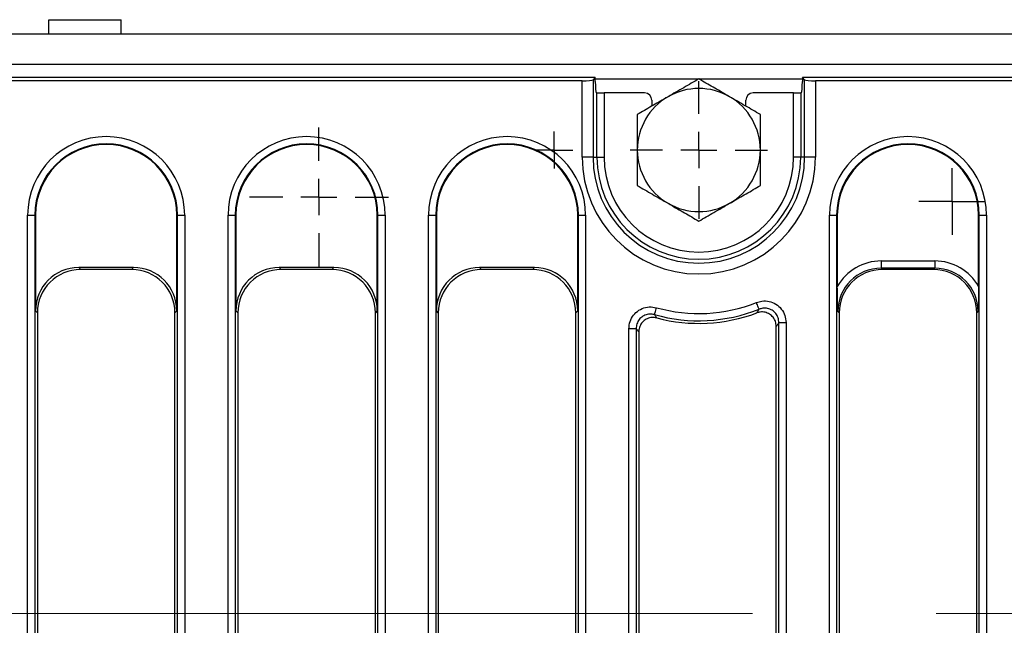
# Model space of a CAD drawing. Units: millimetres. Extents: x -117 to 664, y -32 to 370.
# Drawn here: x 110 to 144, y 160 to 181 of the extents above; entities that cross this region are included whole.
import ezdxf

# ---------------------------------------------------------------- set-up
doc = ezdxf.new("R2010")
doc.units = ezdxf.units.MM
doc.linetypes.add('CENTERX2', pattern=[20.32, 12.7, -2.54, 2.54, -2.54])
doc.layers.add('FORMAT', color=7, linetype='Continuous')

# ---------------------------------------------------------------- blocks, each defined once
blk = doc.blocks.new('SW_CENTERMARKSYMBOL_11')
at = {"layer": 'FORMAT', "color": 0}
for p, q in [((0, 0.625), (0, 0.642)), ((0, 0), (0, 0.625)), ((-0.625, 0), (-0.642, 0)), ((0, 0), (-0.625, 0)), ((0, 0), (0, -0.625)), ((0, 0), (0.625, 0)), ((0.625, 0), (0.642, 0)), ((0, -0.625), (0, -0.642))]:
    blk.add_line(p, q, dxfattribs=at)
blk = doc.blocks.new('SW_CENTERMARKSYMBOL_24')
at = {"layer": 'FORMAT', "color": 0}
for p, q in [((0, 0.625), (0, 1.153)), ((0, 0), (0, 0.625)), ((-0.625, 0), (-1.153, 0)), ((0, 0), (-0.625, 0)), ((0, 0), (0, -0.625)), ((0, 0), (0.625, 0)), ((0.625, 0), (1.153, 0)), ((0, -0.625), (0, -1.153))]:
    blk.add_line(p, q, dxfattribs=at)
blk = doc.blocks.new('SW_CENTERMARKSYMBOL_28')
at = {"layer": 'FORMAT', "color": 0}
for p, q in [((0, 1.25), (0, 2.4)), ((0, 0), (0, 0.625)), ((-1.25, 0), (-2.4, 0)), ((0, 0), (-0.625, 0)), ((0, 0), (0, -0.625)), ((0, 0), (0.625, 0)), ((1.25, 0), (2.4, 0)), ((0, -1.25), (0, -2.4))]:
    blk.add_line(p, q, dxfattribs=at)
blk = doc.blocks.new('SW_CENTERMARKSYMBOL_34')
at = {"layer": 'FORMAT', "color": 0}
for p, q in [((0, 1.25), (0, 2.375)), ((0, 0), (0, 0.625)), ((-1.25, 0), (-2.375, 0)), ((0, 0), (-0.625, 0)), ((0, 0), (0, -0.625)), ((0, 0), (0.625, 0)), ((1.25, 0), (2.375, 0)), ((0, -1.25), (0, -2.375))]:
    blk.add_line(p, q, dxfattribs=at)

msp = doc.modelspace()

# ---------------------------------------------------------------- linework, layer by layer
at = {"color": 7, "linetype": 'Continuous', "lineweight": 25}
for p, q in [((111.374872, 181.243197), (113.874869, 181.243197)), ((111.374872, 180.743196), (111.374872, 181.243197)), ((113.874869, 180.743196), (113.874869, 181.243197)), ((279.958205, 180.743196), (30.208202, 180.743196)), ((279.958205, 179.693197), (30.208202, 179.693197)), ((130.256651, 179.243197), (30.3332, 179.243197)), ((129.803667, 179.133835), (30.442567, 179.133835)), ((129.803667, 176.493197), (129.803667, 179.133835)), ((130.256651, 179.243197), (130.177239, 179.163785)), ((130.177239, 179.163785), (130.177239, 176.493197)), ((130.256651, 179.105329), (130.256651, 179.243197)), ((154.833204, 179.243197), (137.409756, 179.243197)), ((137.489168, 179.163785), (137.409756, 179.243197)), ((137.409756, 179.243197), (137.409756, 179.105329)), ((137.489168, 176.493197), (137.489168, 179.163785)), ((154.723843, 179.133835), (137.862742, 179.133835)), ((137.862742, 179.133835), (137.862742, 176.493197)), ((130.313238, 178.720609), (130.288314, 178.730558)), ((130.313238, 176.493197), (130.313238, 178.720609)), ((130.562287, 178.712641), (130.562287, 176.493197)), ((131.958317, 178.712641), (130.562287, 178.712641)), ((137.10412, 178.712641), (135.70809, 178.712641)), ((137.10412, 176.493197), (137.10412, 178.712641)), ((137.378093, 178.730558), (137.353169, 178.720609)), ((137.353169, 178.720609), (137.353169, 176.493197)), ((132.208204, 178.462946), (132.208204, 178.25874)), ((135.458203, 178.25874), (135.458203, 178.462946)), ((130.177239, 176.493197), (129.803667, 176.493197)), ((130.177239, 176.493197), (130.313238, 176.493197)), ((130.313238, 176.493197), (130.562287, 176.493197)), ((137.353169, 176.493197), (137.10412, 176.493197)), ((137.489168, 176.493197), (137.353169, 176.493197)), ((137.862742, 176.493197), (137.489168, 176.493197)), ((110.64476, 150.273094), (110.64476, 174.493197)), ((110.64476, 174.493197), (110.89381, 174.493197)), ((110.89381, 174.493197), (110.89381, 150.273094)), ((110.917589, 174.493197), (110.89381, 174.493197)), ((110.917589, 174.493197), (110.917589, 171.189521)), ((115.798822, 174.493197), (115.8226, 174.493197)), ((115.798822, 171.189521), (115.798822, 174.493197)), ((115.8226, 174.493197), (116.071647, 174.493197)), ((115.8226, 150.273094), (115.8226, 174.493197)), ((116.071647, 174.493197), (116.071647, 150.273094)), ((117.569761, 150.273094), (117.569761, 174.493197)), ((117.569761, 174.493197), (117.818808, 174.493197)), ((117.818808, 174.493197), (117.818808, 150.273094)), ((117.842587, 174.493197), (117.818808, 174.493197)), ((117.842587, 174.493197), (117.842587, 171.189521)), ((122.72382, 174.493197), (122.747598, 174.493197)), ((122.72382, 171.189521), (122.72382, 174.493197)), ((122.747598, 174.493197), (122.996649, 174.493197)), ((122.747598, 150.273094), (122.747598, 174.493197)), ((122.996649, 174.493197), (122.996649, 150.273094)), ((124.494759, 150.273094), (124.494759, 174.493197)), ((124.494759, 174.493197), (124.743808, 174.493197)), ((124.743808, 174.493197), (124.743808, 150.273094)), ((124.767587, 174.493197), (124.743808, 174.493197)), ((124.767587, 174.493197), (124.767587, 171.189521)), ((129.64882, 174.493197), (129.672598, 174.493197)), ((129.64882, 171.189521), (129.64882, 174.493197)), ((129.672598, 174.493197), (129.921647, 174.493197)), ((129.672598, 150.273094), (129.672598, 174.493197)), ((129.921647, 174.493197), (129.921647, 150.273094)), ((138.344761, 146.993197), (138.344761, 174.493197)), ((138.344761, 174.493197), (138.593808, 174.493197)), ((138.593808, 174.493197), (138.593808, 146.993197)), ((138.617586, 174.493197), (138.593808, 174.493197)), ((138.617586, 174.493197), (138.617586, 172.035185)), ((143.49882, 174.493197), (143.522599, 174.493197)), ((143.49882, 172.035185), (143.49882, 174.493197)), ((143.522599, 174.493197), (143.771647, 174.493197)), ((143.522599, 146.993197), (143.522599, 174.493197)), ((143.771647, 174.493197), (143.771647, 146.993197)), ((140.131845, 172.912896), (140.131845, 172.663847)), ((140.131845, 172.912896), (141.984562, 172.912896)), ((141.984562, 172.912896), (141.984562, 172.663847)), ((114.304529, 172.683813), (112.411881, 172.683813)), ((112.411881, 172.683813), (112.477494, 172.618196)), ((114.238912, 172.618196), (112.477494, 172.618196)), ((114.238912, 172.618196), (114.304529, 172.683813)), ((121.229527, 172.683813), (119.336879, 172.683813)), ((119.336879, 172.683813), (119.402496, 172.618196)), ((121.16391, 172.618196), (119.402496, 172.618196)), ((121.16391, 172.618196), (121.229527, 172.683813)), ((128.154527, 172.683813), (126.261879, 172.683813)), ((126.261879, 172.683813), (126.327496, 172.618196)), ((128.088912, 172.618196), (126.327496, 172.618196)), ((128.088912, 172.618196), (128.154527, 172.683813)), ((141.984562, 172.663847), (140.131845, 172.663847)), ((140.131845, 172.663847), (140.177496, 172.618196)), ((141.938912, 172.618196), (140.177496, 172.618196)), ((141.938912, 172.618196), (141.984562, 172.663847)), ((110.983202, 171.123904), (110.917589, 171.189521)), ((110.983202, 171.123904), (110.983202, 150.362489)), ((115.798822, 171.189521), (115.733204, 171.123904)), ((115.733204, 150.362489), (115.733204, 171.123904)), ((117.908204, 171.123904), (117.842587, 171.189521)), ((117.908204, 171.123904), (117.908204, 150.362489)), ((122.72382, 171.189521), (122.658202, 171.123904)), ((122.658202, 150.362489), (122.658202, 171.123904)), ((124.833204, 171.123904), (124.767587, 171.189521)), ((124.833204, 171.123904), (124.833204, 150.362489)), ((129.64882, 171.189521), (129.583204, 171.123904)), ((129.583204, 150.362489), (129.583204, 171.123904)), ((138.683204, 171.123904), (138.637554, 171.169555)), ((138.683204, 171.123904), (138.683204, 150.362489)), ((143.478854, 171.169555), (143.433204, 171.123904)), ((143.433204, 150.362489), (143.433204, 171.123904)), ((136.597598, 170.783457), (136.846647, 170.783457)), ((136.597598, 150.273094), (136.597598, 170.783457)), ((136.846647, 170.783457), (136.846647, 150.273094)), ((131.419759, 150.273094), (131.419759, 170.580441)), ((131.419759, 170.580441), (131.668808, 170.580441)), ((131.668808, 170.580441), (131.668808, 150.273094)), ((131.758204, 170.463528), (131.758204, 150.362489)), ((136.508204, 150.362489), (136.508204, 170.65328))]:
    msp.add_line(p, q, dxfattribs=at)
at = {"color": 8, "linetype": 'Continuous', "lineweight": 25}
for p, q in [((133.826729, 179.193196), (130.256651, 179.193196)), ((137.409756, 179.193196), (133.83968, 179.193196))]:
    msp.add_line(p, q, dxfattribs=at)
at = {"color": 7, "linetype": 'Continuous', "lineweight": 25, "flags": 128}
for points in [[(135.915743, 171.24642), (135.912687, 171.254123), (135.906583, 171.269499), (135.897644, 171.292021), (135.886174, 171.320917), (135.872567, 171.355196), (135.857291, 171.393682), (135.84087, 171.435057), (135.823864, 171.477901)], [(132.302014, 171.059865), (132.304262, 171.067841), (132.308749, 171.083764), (132.315323, 171.107087), (132.323755, 171.137011), (132.333759, 171.172508), (132.344991, 171.212363), (132.357065, 171.25521), (132.369569, 171.299576)]]:
    msp.add_lwpolyline(points, dxfattribs=at)
at = {"color": 7, "linetype": 'Continuous', "lineweight": 25}
for centre, radius, start, end in [((133.833204, 176.743197), 2.125, 120, 180), ((133.833204, 176.743197), 2.125, 60, 120), ((133.833204, 176.743197), 2.125, 0, 60), ((113.358204, 174.493197), 2.713444, 0, 180), ((113.358204, 174.493197), 2.464395, 0, 180), ((113.358204, 174.493197), 2.440616, 0, 180), ((120.283204, 174.493197), 2.713444, 0, 180), ((120.283204, 174.493197), 2.464395, 0, 180), ((120.283204, 174.493197), 2.440616, 0, 180), ((127.208204, 174.493197), 2.713444, 0, 180), ((127.208204, 174.493197), 2.464395, 0, 180), ((127.208204, 174.493197), 2.440616, 0, 180), ((141.058204, 174.493197), 2.713444, 0, 180), ((141.058204, 174.493197), 2.464395, 0, 180), ((141.058204, 174.493197), 2.440616, 0, 180), ((133.833204, 176.743197), 2.125, 180, 240), ((133.833204, 176.743197), 2.125, 300, 0), ((133.833204, 176.493197), 4.029538, 180, 0), ((133.833204, 176.493197), 3.655965, 180, 0), ((133.833204, 176.493197), 3.519966, 180, 0), ((133.833204, 176.493197), 3.270917, 180, 0), ((133.833204, 176.743197), 2.125, 240, 300), ((133.833204, 176.493197), 5.395917, 254.2614178, 291.6490134), ((133.833204, 176.493197), 5.644966, 254.2614178, 291.6490134), ((133.833204, 176.493197), 5.734361, 255.3440298, 290.443574)]:
    msp.add_arc(centre, radius, start, end, dxfattribs=at)
for centre, major_axis, ratio, start_param, end_param in [((129.803666, 179.166644), (0.375, 0), 0.087488664, 4.71238898, 6.195918845), ((130.289459, 179.10533), (0, 0.375), 0.087488664, 1.570796327, 3.106686069), ((137.376948, 179.10533), (0, 0.375), 0.087488664, 3.176499239, 4.71238898), ((137.862741, 179.166644), (0.375, 0), 0.087488664, 3.228859116, 4.71238898), ((130.562286, 178.721371), (0.25, 0), 0.034920769, 3.228859116, 4.71238898), ((131.957861, 178.462489), (0.208457, 0.138901), 0.998022861, 5.69633012, 7.265299948), ((135.708547, 178.462489), (0.208457, -0.138901), 0.998022861, 2.159478013, 3.72844784), ((137.104121, 178.721371), (0.25, 0), 0.034920769, 4.71238898, 6.195918845), ((140.145189, 171.156211), (-1.246873, 1.246873), 0.992432509, 5.501585242, 6.548367867), ((141.971218, 171.156211), (1.246873, 1.246873), 0.992432509, 6.018002747, 7.064785372), ((112.423317, 171.178083), (-1.068748, 1.068748), 0.992432509, 5.501585242, 7.064785372), ((112.488933, 171.112467), (-1.068748, 1.068748), 0.992432509, 5.501585242, 7.064785372), ((114.227474, 171.112467), (1.068748, 1.068748), 0.992432509, 5.501585242, 7.064785372), ((114.29309, 171.178083), (1.068748, 1.068748), 0.992432509, 5.501585242, 7.064785372), ((119.348317, 171.178083), (-1.068748, 1.068748), 0.992432509, 5.501585242, 7.064785372), ((119.413933, 171.112467), (-1.068748, 1.068748), 0.992432509, 5.501585242, 7.064785372), ((121.152474, 171.112467), (1.068748, 1.068748), 0.992432509, 5.501585242, 7.064785372), ((121.21809, 171.178083), (1.068748, 1.068748), 0.992432509, 5.501585242, 7.064785372), ((126.273317, 171.178083), (-1.068748, 1.068748), 0.992432509, 5.501585242, 7.064785372), ((126.338933, 171.112467), (-1.068748, 1.068748), 0.992432509, 5.501585242, 7.064785372), ((128.077474, 171.112467), (1.068748, 1.068748), 0.992432509, 5.501585242, 7.064785372), ((128.14309, 171.178083), (1.068748, 1.068748), 0.992432509, 5.501585242, 7.064785372), ((140.145189, 171.156211), (1.071434, -1.071434), 0.989944825, 2.359992588, 3.923192719), ((140.188933, 171.112467), (-1.068748, 1.068748), 0.992432509, 5.501585242, 7.064785372), ((141.927474, 171.112467), (1.068748, 1.068748), 0.992432509, 5.501585242, 7.064785372), ((141.971218, 171.156211), (1.071434, 1.071434), 0.989944825, 5.501585242, 7.064785372)]:
    msp.add_ellipse(centre, major_axis=major_axis, ratio=ratio, start_param=start_param, end_param=end_param, dxfattribs=at)
for points, knots in [([(133.833203, 179.196934), (133.660649, 179.09731), (133.312376, 178.896235), (132.952352, 178.688375), (132.770704, 178.5835)], [0, 0, 0, 0, 0.495457152, 1, 1, 1, 1]), ([(134.895703, 178.5835), (134.870519, 178.59804), (134.679798, 178.708152), (134.320205, 178.915766), (133.996526, 179.102641), (133.833203, 179.196934)], [0, 0, 0, 0, 0.070088079, 0.530784034, 1, 1, 1, 1]), ([(132.770704, 178.5835), (132.74552, 178.56896), (132.5548, 178.458848), (132.195204, 178.251236), (131.871526, 178.06436), (131.708203, 177.970066)], [0, 0, 0, 0, 0.070087991, 0.530782628, 1, 1, 1, 1]), ([(135.958204, 177.970066), (135.785649, 178.069691), (135.437376, 178.270767), (135.07735, 178.478626), (134.895703, 178.5835)], [0, 0, 0, 0, 0.495458526, 1, 1, 1, 1]), ([(131.708203, 177.970066), (131.708203, 177.653347), (131.708203, 177.248572), (131.708203, 176.833495), (131.708203, 176.743197)], [0, 0, 0, 0, 0.782455387, 1, 1, 1, 1]), ([(135.958204, 176.743197), (135.958204, 176.833495), (135.958204, 177.248572), (135.958204, 177.653347), (135.958204, 177.970066)], [0, 0, 0, 0, 0.217544613, 1, 1, 1, 1]), ([(131.708203, 176.743197), (131.708203, 176.407929), (131.708203, 175.992608), (131.708203, 175.593295), (131.708203, 175.516327)], [0, 0, 0, 0, 0.807249628, 1, 1, 1, 1]), ([(135.958204, 175.516327), (135.958204, 175.593295), (135.958204, 175.992608), (135.958204, 176.407929), (135.958204, 176.743197)], [0, 0, 0, 0, 0.192750372, 1, 1, 1, 1]), ([(131.708203, 175.516327), (131.880758, 175.416703), (132.229031, 175.215627), (132.589056, 175.007767), (132.770704, 174.902893)], [0, 0, 0, 0, 0.495458158, 1, 1, 1, 1]), ([(134.895703, 174.902893), (134.920887, 174.917433), (135.111608, 175.027545), (135.471203, 175.235157), (135.794882, 175.422033), (135.958204, 175.516327)], [0, 0, 0, 0, 0.070087989, 0.530784271, 1, 1, 1, 1]), ([(132.770704, 174.902893), (132.795888, 174.888353), (132.986609, 174.778241), (133.346203, 174.570628), (133.669881, 174.383752), (133.833203, 174.289458)], [0, 0, 0, 0, 0.070088054, 0.530783472, 1, 1, 1, 1]), ([(133.833203, 174.289458), (134.005758, 174.389082), (134.354031, 174.590158), (134.714056, 174.798019), (134.895703, 174.902893)], [0, 0, 0, 0, 0.495458982, 1, 1, 1, 1]), ([(138.637554, 171.169555), (138.637511, 171.170756), (138.632414, 171.313698), (138.622141, 171.592168), (138.619079, 171.890015), (138.617586, 172.035185)], [0, 0, 0, 0, 0.004326065, 0.514712475, 1, 1, 1, 1]), ([(143.49882, 172.035185), (143.497333, 171.890015), (143.494281, 171.592168), (143.483957, 171.313699), (143.478897, 171.170756), (143.478854, 171.169555)], [0, 0, 0, 0, 0.4852875343, 0.9956739691, 1, 1, 1, 1]), ([(135.823864, 171.477901), (135.886772, 171.49747), (136.029442, 171.541852), (136.266629, 171.526702), (136.502293, 171.432015), (136.69262, 171.262211), (136.821909, 171.037416), (136.838402, 170.868101), (136.846647, 170.783457)], [0, 0, 0, 0, 0.135459473, 0.307211251, 0.478838576, 0.651634989, 0.825847414, 1, 1, 1, 1]), ([(131.419759, 170.580441), (131.421671, 170.62038), (131.427572, 170.743611), (131.497267, 170.943029), (131.652946, 171.144215), (131.867875, 171.281137), (132.118919, 171.344529), (132.286027, 171.314559), (132.369569, 171.299576)], [0, 0, 0, 0, 0.087163284, 0.26894044, 0.450415509, 0.63279878, 0.816426806, 1, 1, 1, 1]), ([(135.836128, 171.120005), (135.855246, 171.150126), (135.881816, 171.191991), (135.908311, 171.234497), (135.915743, 171.24642)], [0, 0, 0, 0, 0.719500992, 1, 1, 1, 1]), ([(136.508204, 170.65328), (136.502708, 170.709682), (136.491713, 170.822506), (136.405551, 170.972314), (136.278703, 171.085507), (136.121564, 171.148708), (135.967018, 171.158534), (135.874875, 171.131411), (135.836128, 171.120005)], [0, 0, 0, 0, 0.1759796419, 0.3520181428, 0.5266796765, 0.7002307762, 0.8739443078, 1, 1, 1, 1]), ([(136.597598, 170.783457), (136.592421, 170.840259), (136.58209, 170.953618), (136.496467, 171.104482), (136.369532, 171.218108), (136.211925, 171.280935), (136.053195, 171.290087), (135.957873, 171.259804), (135.915743, 171.24642)], [0, 0, 0, 0, 0.174823423, 0.348896917, 0.521076339, 0.692160596, 0.863943563, 1, 1, 1, 1]), ([(132.302014, 171.059865), (132.246113, 171.070207), (132.134511, 171.090853), (131.966509, 171.049246), (131.822925, 170.957944), (131.719329, 170.823255), (131.673477, 170.68969), (131.669953, 170.607224), (131.668808, 170.580441)], [0, 0, 0, 0, 0.184123736, 0.367582596, 0.549429792, 0.730512907, 0.912477837, 1, 1, 1, 1]), ([(132.382328, 170.945417), (132.326471, 170.954348), (132.214743, 170.972213), (132.048247, 170.926803), (131.906727, 170.832852), (131.805412, 170.696787), (131.762562, 170.566026), (131.759202, 170.48701), (131.758204, 170.463528)], [0, 0, 0, 0, 0.185429391, 0.370909655, 0.555175875, 0.738577066, 0.922309451, 1, 1, 1, 1]), ([(132.302014, 171.059865), (132.31012, 171.04821), (132.336851, 171.009775), (132.363653, 170.971845), (132.382328, 170.945417)], [0, 0, 0, 0, 0.303244785, 1, 1, 1, 1]), ([(136.597598, 170.783457), (136.589241, 170.771169), (136.559449, 170.72736), (136.529647, 170.684278), (136.508204, 170.65328)], [0, 0, 0, 0, 0.280506184, 1, 1, 1, 1]), ([(131.758204, 170.463528), (131.73744, 170.490509), (131.707639, 170.529234), (131.677843, 170.568526), (131.668808, 170.580441)], [0, 0, 0, 0, 0.696749604, 1, 1, 1, 1])]:
    msp.add_open_spline(points, degree=3, knots=knots, dxfattribs=at)
at = {"layer": 'FORMAT', "linetype": 'CENTERX2', "lineweight": 18, "ltscale": 2.5}
msp.add_line((288.083204, 160.743197), (28.083204, 160.743197), dxfattribs=at)

# ---------------------------------------------------------------- block references
at = {"layer": 'FORMAT'}
for name, p in [('SW_CENTERMARKSYMBOL_34', (133.833204, 176.743197)), ('SW_CENTERMARKSYMBOL_28', (120.708204, 175.118197)), ('SW_CENTERMARKSYMBOL_11', (128.833204, 176.743197)), ('SW_CENTERMARKSYMBOL_24', (142.583204, 174.968197))]:
    msp.add_blockref(name, p, dxfattribs=at)

doc.saveas('drawing.dxf')
